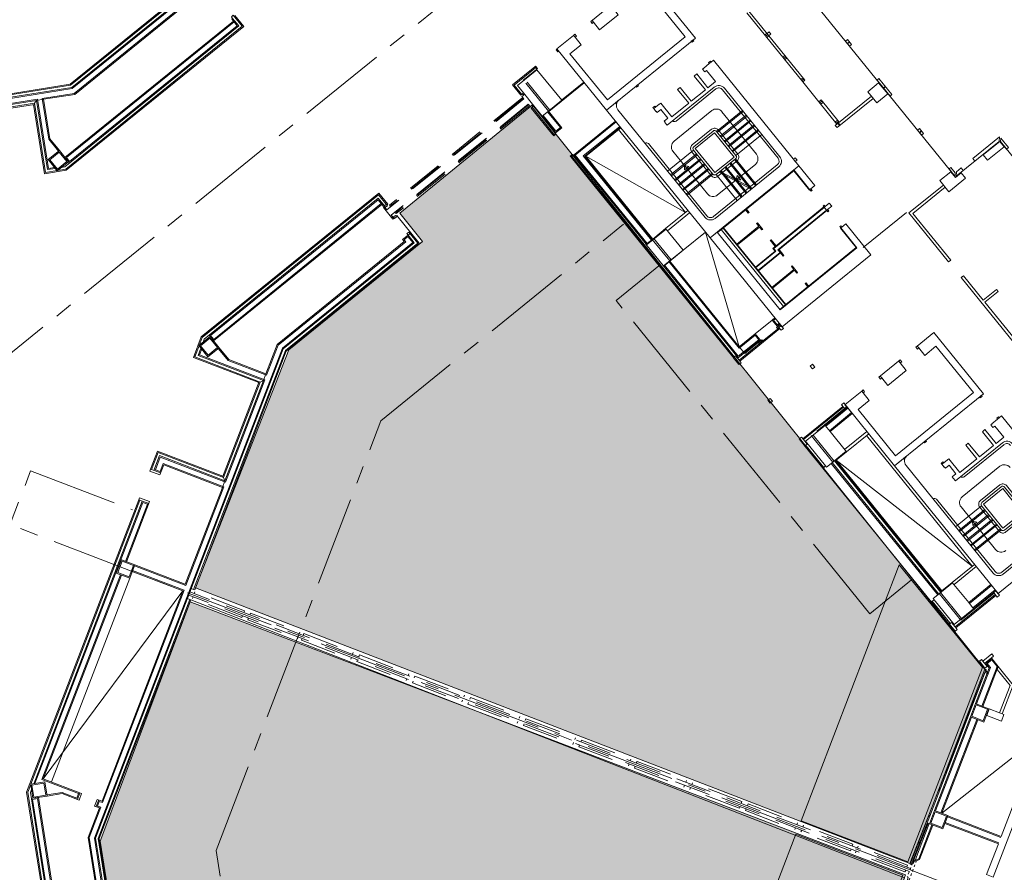
# Model space of a CAD drawing. Units: metres. Extents: x 6011 to 6379, y 343792 to 344273.
# Drawn here: x 6298 to 6339, y 343890 to 343926 of the extents above; entities that cross this region are included whole.
import ezdxf

# ---------------------------------------------------------------- set-up
doc = ezdxf.new("R2010")
doc.units = ezdxf.units.M
doc.header["$LTSCALE"] = 3
for name, pattern in [('D9_DASHDOT', [0.001833, 0.000833333, -0.0005, 0, -0.0005]), ('DASHED', [0.75, 0.5, -0.25]), ('MITTE', [2, 1.25, -0.25, 0.25, -0.25])]:
    doc.linetypes.add(name, pattern=pattern)
for name, color, linetype, lineweight in [('A_00_Raster_Mitte', 254, 'MITTE', 15), ('A_01_Bebauung_Bestand', 7, 'CONTINUOUS', 20), ('A_03_DS_Deckensprung', 7, 'MITTE', 0), ('A_03_Stiege-Rampe_AN', 7, 'CONTINUOUS', 9), ('A_04_Bühne_Praktikabel_AN', 7, 'CONTINUOUS', 9), ('A_05_Poly_Allgemein', 61, 'CONTINUOUS', 0), ('A_06_Symbol Schacht', 252, 'CONTINUOUS', 13)]:
    doc.layers.add(name, color=color, linetype=linetype, lineweight=lineweight)
doc.layers.add('A_05_Farbe_Schraff_F1', color=7, linetype='CONTINUOUS', lineweight=15, true_color=0xf5d1d7)
doc.layers.add('A_05_Farbe_Schraff_F2', color=7, linetype='CONTINUOUS', lineweight=15, true_color=0xf5d1d7)

msp = doc.modelspace()

# ---------------------------------------------------------------- hatches: boundary and pattern name
at = {"layer": 'A_05_Farbe_Schraff_F1'}
h = msp.add_hatch(color=256, dxfattribs=at)
h.dxf.hatch_style = 1
h.paths.add_polyline_path([(6323.631, 343917.242), (6319.576, 343922.321), (6314.011, 343917.775), (6314.965, 343916.58), (6309.358, 343912.045), (6305.445, 343902.057), (6335.413, 343890.497), (6338.586, 343898.596)])
at = {"layer": 'A_05_Farbe_Schraff_F2'}
h = msp.add_hatch(color=256, dxfattribs=at)
h.dxf.hatch_style = 1
h.paths.add_polyline_path([(6332.172, 343881.879), (6335.23, 343890.021), (6305.221, 343901.474), (6301.449, 343891.432), (6302.584, 343884.31), (6301.075, 343884.06), (6302.171, 343876.958), (6308.583, 343878.021)])

# ---------------------------------------------------------------- linework, layer by layer
at = {"layer": 'A_00_Raster_Mitte', "linetype": 'MITTE'}
for p, q in [((6345.67, 343950.748), (6219.069, 343848.213)), ((6193.083, 343944.85), (6378.895, 343873.539))]:
    msp.add_line(p, q, dxfattribs=at)
at = {"layer": 'A_01_Bebauung_Bestand'}
for p, q in [((6328.272, 343930.466), (6337.299, 343919.323)), ((6305.771, 343927.701), (6300.19, 343923.181)), ((6305.749, 343927.49), (6300.253, 343923.039)), ((6305.742, 343927.427), (6300.272, 343922.996)), ((6305.711, 343927.132), (6300.361, 343922.798)), ((6331.01, 343923.353), (6328.662, 343926.252)), ((6307.001, 343925.944), (6307.259, 343925.625)), ((6307.093, 343926.069), (6307.47, 343925.603)), ((6330.916, 343923.278), (6328.569, 343926.176)), ((6307.259, 343925.625), (6299.962, 343919.714)), ((6307.47, 343925.603), (6300.025, 343919.572)), ((6307.064, 343925.795), (6300.035, 343920.102)), ((6307.196, 343925.632), (6300.168, 343919.939)), ((6307.036, 343925.83), (6307.196, 343925.632)), ((6329.324, 343925.244), (6329.417, 343925.319)), ((6329.365, 343925.193), (6329.458, 343925.269)), ((6329.406, 343925.143), (6329.499, 343925.218)), ((6329.42, 343925.315), (6329.502, 343925.382)), ((6329.496, 343925.222), (6329.577, 343925.288)), ((6329.577, 343925.288), (6329.502, 343925.382)), ((6332.789, 343924.891), (6332.871, 343924.958)), ((6332.801, 343924.875), (6332.883, 343924.942)), ((6330.079, 343924.311), (6330.173, 343924.387)), ((6330.12, 343924.261), (6330.213, 343924.336)), ((6330.161, 343924.21), (6330.254, 343924.286)), ((6318.742, 343923.151), (6319.674, 343923.907)), ((6319.769, 343923.79), (6318.953, 343923.129)), ((6319.717, 343923.877), (6319.761, 343923.823)), ((6327.076, 343924.111), (6326.998, 343924.048)), ((6330.835, 343923.379), (6330.928, 343923.454)), ((6330.876, 343923.328), (6330.969, 343923.404)), ((6300.272, 343922.996), (6278.535, 343919.55)), ((6300.253, 343923.039), (6278.54, 343919.596)), ((6300.19, 343923.181), (6289.596, 343921.501)), ((6319.091, 343922.72), (6318.742, 343923.151)), ((6319.208, 343922.814), (6318.953, 343923.129)), ((6321.755, 343923.244), (6320.263, 343922.035)), ((6321.736, 343923.267), (6320.804, 343922.512)), ((6330.916, 343923.278), (6331.01, 343923.353)), ((6331.59, 343922.446), (6330.916, 343923.278)), ((6334.299, 343923.026), (6334.38, 343923.091)), ((6334.312, 343923.01), (6334.393, 343923.076)), ((6298.815, 343922.552), (6294.281, 343921.834)), ((6298.815, 343922.552), (6299.275, 343919.651)), ((6300.361, 343922.798), (6299.022, 343922.585)), ((6299.022, 343922.585), (6299.293, 343920.875)), ((6319.13, 343922.752), (6319.091, 343922.72)), ((6298.777, 343922.501), (6294.333, 343921.796)), ((6298.697, 343922.336), (6294.46, 343921.665)), ((6299.113, 343919.428), (6298.653, 343922.329)), ((6298.777, 343922.501), (6299.237, 343919.599)), ((6319.564, 343922.215), (6319.525, 343922.184)), ((6320.441, 343921.053), (6319.525, 343922.184)), ((6319.991, 343921.847), (6319.642, 343922.278)), ((6320.823, 343922.489), (6320.807, 343922.508)), ((6324.745, 343922.223), (6324.667, 343922.16)), ((6331.59, 343922.446), (6331.683, 343922.522)), ((6332.348, 343921.51), (6331.59, 343922.446)), ((6331.631, 343922.396), (6331.724, 343922.472)), ((6331.672, 343922.345), (6331.765, 343922.421)), ((6332.442, 343921.586), (6331.683, 343922.522)), ((6320.248, 343922.055), (6319.991, 343921.847)), ((6319.991, 343921.847), (6320.558, 343921.148)), ((6320.026, 343921.875), (6320.564, 343921.211)), ((6320.213, 343922.026), (6320.751, 343921.362)), ((6320.751, 343921.362), (6320.564, 343921.211)), ((6323.09, 343921.597), (6321.376, 343920.209)), ((6323.241, 343921.41), (6321.714, 343920.173)), ((6323.269, 343921.375), (6321.777, 343920.167)), ((6332.282, 343921.592), (6332.375, 343921.668)), ((6332.323, 343921.542), (6332.416, 343921.617)), ((6332.383, 343921.538), (6332.459, 343921.445)), ((6332.407, 343921.557), (6332.482, 343921.464)), ((6320.544, 343921.117), (6320.489, 343921.073)), ((6327.219, 343921.138), (6326.411, 343920.484)), ((6327.219, 343921.138), (6328.037, 343920.128)), ((6335.81, 343921.161), (6335.89, 343921.226)), ((6335.822, 343921.146), (6335.902, 343921.21)), ((6299.704, 343920.368), (6299.293, 343920.875)), ((6326.411, 343920.484), (6327.229, 343919.474)), ((6337.349, 343919.319), (6339.157, 343920.784)), ((6339.207, 343920.78), (6366.215, 343887.439)), ((6300.035, 343920.102), (6300.168, 343919.939)), ((6327.985, 343911.74), (6321.197, 343920.121)), ((6321.28, 343920.208), (6321.226, 343920.164)), ((6324.35, 343916.466), (6321.313, 343920.215)), ((6324.385, 343916.494), (6321.376, 343920.209)), ((6324.572, 343916.645), (6321.714, 343920.173)), ((6324.607, 343916.674), (6321.777, 343920.167)), ((6328.037, 343920.128), (6327.229, 343919.474)), ((6299.57, 343919.652), (6299.237, 343919.599)), ((6299.537, 343919.692), (6299.275, 343919.651)), ((6299.824, 343919.692), (6299.962, 343919.714)), ((6300.117, 343919.93), (6300.161, 343919.875)), ((6300.025, 343919.572), (6299.113, 343919.428)), ((6313.135, 343918.61), (6305.69, 343912.579)), ((6313.513, 343918.144), (6313.135, 343918.61)), ((6313.113, 343918.399), (6305.816, 343912.488)), ((6313.107, 343918.336), (6306.078, 343912.642)), ((6313.239, 343918.172), (6306.21, 343912.479)), ((6313.267, 343918.137), (6313.107, 343918.336)), ((6313.371, 343918.08), (6313.113, 343918.399)), ((6313.453, 343918.146), (6313.371, 343918.08)), ((6313.478, 343918.115), (6313.513, 343918.144)), ((6313.856, 343917.649), (6313.891, 343917.677)), ((6314.835, 343916.512), (6313.891, 343917.677)), ((6326.174, 343917.789), (6325.242, 343917.034)), ((6314.359, 343916.789), (6314.196, 343916.657)), ((6314.561, 343916.541), (6314.359, 343916.789)), ((6314.447, 343916.919), (6314.366, 343916.853)), ((6314.624, 343916.534), (6314.366, 343916.853)), ((6325.182, 343917.108), (6324.366, 343916.447)), ((6314.265, 343916.572), (6308.915, 343912.238)), ((6314.561, 343916.541), (6309.091, 343912.11)), ((6314.624, 343916.534), (6309.128, 343912.082)), ((6314.835, 343916.512), (6309.254, 343911.991)), ((6314.265, 343916.572), (6314.196, 343916.657)), ((6324.341, 343916.478), (6328.206, 343911.706)), ((6324.626, 343916.689), (6324.35, 343916.466)), ((6325.899, 343916.222), (6325.083, 343915.561)), ((6325.346, 343915.761), (6325.09, 343915.553)), ((6325.118, 343915.589), (6328.213, 343911.769)), ((6328.248, 343912.107), (6325.305, 343915.74)), ((6329.634, 343913.288), (6328.927, 343912.715)), ((6329.775, 343913.344), (6329.697, 343913.281)), ((6329.697, 343913.281), (6329.848, 343913.094)), ((6329.954, 343913.122), (6329.842, 343913.031)), ((6329.926, 343913.157), (6329.848, 343913.094)), ((6329.863, 343913.004), (6329.968, 343913.089)), ((6329.914, 343912.981), (6330, 343913.051)), ((6330.041, 343913), (6329.968, 343913.089)), ((6306.059, 343912.594), (6306.015, 343912.649)), ((6306.21, 343912.479), (6306.078, 343912.642)), ((6328.92, 343912.651), (6328.248, 343912.107)), ((6329.955, 343912.931), (6328.277, 343911.571)), ((6328.92, 343912.651), (6329.071, 343912.465)), ((6329.927, 343912.966), (6329.095, 343912.292)), ((6330.048, 343913.006), (6330.041, 343913)), ((6305.69, 343912.579), (6305.359, 343911.716)), ((6305.766, 343912.357), (6305.816, 343912.488)), ((6308.915, 343912.238), (6308.429, 343910.972)), ((6329.134, 343912.458), (6328.206, 343911.706)), ((6329.071, 343912.465), (6328.213, 343911.769)), ((6329.051, 343912.347), (6328.484, 343911.887)), ((6329.156, 343912.432), (6329.051, 343912.347)), ((6329.051, 343912.347), (6329.083, 343912.308)), ((6309.091, 343912.11), (6301.207, 343891.562)), ((6309.128, 343912.082), (6301.253, 343891.557)), ((6309.254, 343911.991), (6305.412, 343901.976)), ((6305.674, 343912.117), (6305.553, 343911.803)), ((6308.296, 343910.75), (6305.553, 343911.803)), ((6305.706, 343912.077), (6305.611, 343911.828)), ((6308.354, 343910.776), (6305.611, 343911.828)), ((6306.402, 343912.1), (6306.813, 343911.592)), ((6328.097, 343911.793), (6328.043, 343911.749)), ((6328.097, 343911.793), (6328.248, 343911.606)), ((6328.255, 343912.17), (6328.484, 343911.887)), ((6305.359, 343911.716), (6308.102, 343910.664)), ((6308.429, 343910.972), (6306.813, 343911.592)), ((6328.024, 343911.772), (6327.985, 343911.74)), ((6308.118, 343910.706), (6306.582, 343906.701)), ((6308.296, 343910.75), (6306.684, 343906.549)), ((6308.354, 343910.776), (6306.71, 343906.491)), ((6332.692, 343909.743), (6332.684, 343909.736)), ((6332.684, 343909.736), (6332.757, 343909.647)), ((6332.599, 343909.667), (6330.92, 343908.308)), ((6331.854, 343908.871), (6332.786, 343909.626)), ((6331.882, 343908.836), (6332.815, 343909.591)), ((6332.033, 343908.649), (6332.966, 343909.405)), ((6332.627, 343909.632), (6332.671, 343909.578)), ((6332.671, 343909.578), (6332.757, 343909.647)), ((6339.161, 343909.192), (6339.083, 343909.129)), ((6331.854, 343908.871), (6331.038, 343908.21)), ((6331.854, 343908.871), (6332.062, 343908.614)), ((6332.675, 343907.857), (6333.608, 343908.612)), ((6332.751, 343907.764), (6333.683, 343908.519)), ((6330.949, 343908.273), (6331.1, 343908.086)), ((6331.1, 343908.086), (6331.006, 343908.011)), ((6331.038, 343908.21), (6331.878, 343907.173)), ((6303.855, 343907.795), (6303.565, 343907.039)), ((6303.855, 343907.795), (6306.598, 343906.743)), ((6331.025, 343907.987), (6331.762, 343907.078)), ((6332.735, 343907.783), (6332.114, 343907.279)), ((6303.941, 343907.601), (6303.705, 343906.985)), ((6303.967, 343907.543), (6303.763, 343907.011)), ((6303.941, 343907.601), (6306.684, 343906.549)), ((6303.959, 343906.936), (6304.088, 343907.272)), ((6303.967, 343907.543), (6306.71, 343906.491)), ((6304.088, 343907.272), (6306.635, 343906.295)), ((6332.148, 343907.308), (6336.618, 343901.791)), ((6332.242, 343907.383), (6336.711, 343901.866)), ((6332.277, 343907.412), (6336.746, 343901.895)), ((6336.83, 343907.304), (6336.752, 343907.241)), ((6303.607, 343907.023), (6303.985, 343906.878)), ((6303.763, 343907.011), (6303.959, 343906.936)), ((6331.762, 343907.078), (6331.801, 343907.11)), ((6336.313, 343901.46), (6331.762, 343907.078)), ((6306.635, 343906.295), (6305.044, 343902.149)), ((6339.304, 343906.219), (6338.496, 343905.565)), ((6339.304, 343906.219), (6340.122, 343905.209)), ((6303.07, 343905.75), (6298.365, 343893.488)), ((6303.21, 343905.697), (6298.662, 343893.842)), ((6303.236, 343905.638), (6298.713, 343893.851)), ((6303.112, 343905.734), (6303.49, 343905.589)), ((6303.236, 343905.638), (6303.432, 343905.563)), ((6302.513, 343903.168), (6303.432, 343905.563)), ((6338.496, 343905.565), (6339.314, 343904.554)), ((6340.122, 343905.209), (6339.314, 343904.554)), ((6302.81, 343902.782), (6304.969, 343901.953)), ((6302.885, 343902.978), (6305.044, 343902.149)), ((6338.121, 343903.041), (6337.189, 343902.285)), ((6338.196, 343902.948), (6337.264, 343902.192)), ((6302.298, 343902.608), (6299.005, 343894.023)), ((6302.686, 343902.46), (6299.408, 343893.917)), ((6304.969, 343901.953), (6301.552, 343893.046)), ((6305.37, 343901.992), (6305.412, 343901.976)), ((6337.204, 343902.266), (6336.583, 343901.762)), ((6338.839, 343902.155), (6337.906, 343901.4)), ((6338.99, 343901.968), (6338.057, 343901.213)), ((6339.018, 343901.933), (6338.085, 343901.178)), ((6339.111, 343901.803), (6339.01, 343901.927)), ((6305.25, 343901.556), (6301.408, 343891.541)), ((6305.208, 343901.572), (6305.25, 343901.556)), ((6336.352, 343901.492), (6336.313, 343901.46)), ((6336.429, 343901.555), (6337.27, 343900.517)), ((6339.019, 343901.741), (6337.341, 343900.382)), ((6338.947, 343901.831), (6337.548, 343900.698)), ((6338.988, 343901.78), (6338.925, 343901.858)), ((6339.111, 343901.803), (6339.119, 343901.809)), ((6337.049, 343900.551), (6336.313, 343901.46)), ((6338.085, 343901.178), (6337.27, 343900.517)), ((6337.878, 343901.435), (6338.085, 343901.178)), ((6337.088, 343900.582), (6337.049, 343900.551)), ((6337.161, 343900.603), (6337.107, 343900.559)), ((6337.161, 343900.603), (6337.309, 343900.421)), ((6338.829, 343899.116), (6338.549, 343898.89)), ((6338.848, 343899.093), (6338.591, 343898.885)), ((6338.841, 343899.03), (6338.655, 343898.879)), ((6338.841, 343899.03), (6339.065, 343898.753)), ((6338.56, 343898.651), (6335.419, 343890.463)), ((6338.74, 343898.702), (6338.165, 343897.202)), ((6338.792, 343898.71), (6338.207, 343897.185)), ((6339.065, 343898.753), (6338.431, 343897.1)), ((6338.474, 343898.983), (6338.653, 343898.762)), ((6338.653, 343898.762), (6338.56, 343898.686)), ((6338.591, 343898.885), (6338.74, 343898.702)), ((6338.655, 343898.879), (6338.792, 343898.71)), ((6338.385, 343898.054), (6338.338, 343898.072)), ((6338.403, 343898.101), (6338.356, 343898.119)), ((6337.955, 343896.934), (6337.908, 343896.952)), ((6337.973, 343896.981), (6337.926, 343896.999)), ((6337.95, 343896.641), (6336.445, 343892.72)), ((6337.992, 343896.625), (6336.487, 343892.704)), ((6338.216, 343896.539), (6336.711, 343892.618)), ((6339.173, 343896.815), (6339.285, 343896.772)), ((6337.525, 343895.814), (6337.479, 343895.832)), ((6337.543, 343895.86), (6337.496, 343895.878)), ((6337.095, 343894.693), (6337.049, 343894.711)), ((6337.113, 343894.74), (6337.067, 343894.758)), ((6300.543, 343893.433), (6299.005, 343894.023)), ((6336.683, 343893.62), (6336.637, 343893.637)), ((6299.866, 343884.025), (6298.365, 343893.488)), ((6298.57, 343893.603), (6298.52, 343893.472)), ((6299.991, 343884.196), (6298.52, 343893.472)), ((6298.629, 343893.23), (6298.56, 343893.219)), ((6298.819, 343893.214), (6298.612, 343893.181)), ((6300.235, 343884.281), (6298.819, 343893.214)), ((6299.215, 343893.368), (6299.86, 343893.47)), ((6300.468, 343893.237), (6299.86, 343893.47)), ((6300.468, 343893.237), (6300.543, 343893.433)), ((6300.494, 343893.179), (6300.601, 343893.459)), ((6336.665, 343893.573), (6336.619, 343893.591)), ((6300.028, 343884.248), (6298.612, 343893.181)), ((6301.476, 343892.85), (6300.991, 343891.585)), ((6301.386, 343893.158), (6301.278, 343892.878)), ((6301.412, 343893.1), (6301.336, 343892.904)), ((6301.476, 343892.85), (6301.336, 343892.904)), ((6301.552, 343893.046), (6301.412, 343893.1)), ((6336.236, 343892.453), (6336.189, 343892.47)), ((6336.254, 343892.499), (6336.207, 343892.517)), ((6336.982, 343892.445), (6339.223, 343891.585)), ((6336.174, 343892.181), (6335.583, 343890.641)), ((6336.216, 343892.166), (6335.641, 343890.667)), ((6336.329, 343892.122), (6335.781, 343890.693)), ((6336.23, 343892.16), (6336.174, 343892.181)), ((6336.896, 343892.22), (6339.137, 343891.361)), ((6302.069, 343884.784), (6300.991, 343891.585)), ((6302.309, 343884.61), (6301.207, 343891.562)), ((6302.361, 343884.572), (6301.253, 343891.557)), ((6302.533, 343884.448), (6301.408, 343891.541)), ((6335.806, 343891.332), (6335.759, 343891.35)), ((6335.824, 343891.379), (6335.777, 343891.397)), ((6335.465, 343890.445), (6335.419, 343890.463)), ((6335.506, 343890.55), (6335.465, 343890.445)), ((6335.685, 343890.65), (6335.641, 343890.667)), ((6335.685, 343890.65), (6335.781, 343890.693))]:
    msp.add_line(p, q, dxfattribs=at)
at = {"layer": 'A_01_Bebauung_Bestand', "ltscale": 10}
for p, q in [((6322.083, 343925.858), (6322.146, 343925.78)), ((6321.306, 343925.228), (6321.369, 343925.151)), ((6299.336, 343920.012), (6299.733, 343920.333)), ((6299.733, 343920.333), (6300.054, 343919.936)), ((6299.336, 343920.012), (6299.657, 343919.615)), ((6299.657, 343919.615), (6300.054, 343919.936)), ((6330.547, 343919.588), (6331.22, 343918.757)), ((6331.259, 343918.788), (6331.22, 343918.757)), ((6331.822, 343918.014), (6329.698, 343916.294)), ((6331.806, 343918.033), (6331.818, 343918.019)), ((6331.857, 343918.05), (6331.818, 343918.019)), ((6331.92, 343917.893), (6331.818, 343918.019)), ((6331.916, 343917.897), (6329.87, 343916.24)), ((6331.959, 343917.924), (6331.92, 343917.893)), ((6331.92, 343917.893), (6331.932, 343917.878)), ((6327.591, 343917.163), (6327.337, 343916.957)), ((6332.557, 343917.186), (6332.518, 343917.155)), ((6327.322, 343916.975), (6329.966, 343913.712)), ((6327.496, 343917.085), (6330.109, 343913.859)), ((6327.574, 343917.148), (6330.187, 343913.922)), ((6332.518, 343917.155), (6333.191, 343916.324)), ((6329.794, 343916.176), (6328.929, 343915.475)), ((6329.966, 343916.122), (6329.023, 343915.359)), ((6329.698, 343916.294), (6329.794, 343916.176)), ((6329.87, 343916.24), (6329.981, 343916.103)), ((6329.922, 343916.25), (6329.886, 343916.221)), ((6329.89, 343916.224), (6329.986, 343916.106)), ((6333.191, 343916.324), (6329.966, 343913.712)), ((6330.205, 343913.936), (6329.951, 343913.73)), ((6305.656, 343912.21), (6306.052, 343912.531)), ((6305.977, 343911.814), (6305.656, 343912.21)), ((6306.373, 343912.135), (6306.052, 343912.531)), ((6305.977, 343911.814), (6306.373, 343912.135)), ((6335.722, 343912.198), (6335.785, 343912.12)), ((6334.945, 343911.568), (6335.008, 343911.49)), ((6334.168, 343910.939), (6334.231, 343910.861)), ((6333.391, 343910.309), (6333.454, 343910.232)), ((6302.184, 343902.7), (6302.367, 343903.177)), ((6302.843, 343902.994), (6302.367, 343903.177)), ((6302.66, 343902.518), (6302.843, 343902.994)), ((6302.66, 343902.518), (6302.184, 343902.7)), ((6338.008, 343896.667), (6338.191, 343897.143)), ((6338.667, 343896.961), (6338.191, 343897.143)), ((6338.484, 343896.485), (6338.667, 343896.961)), ((6338.484, 343896.485), (6338.008, 343896.667)), ((6299.09, 343893.865), (6298.587, 343893.785)), ((6298.587, 343893.785), (6298.667, 343893.281)), ((6299.09, 343893.865), (6299.17, 343893.361)), ((6299.17, 343893.361), (6298.667, 343893.281)), ((6336.289, 343892.186), (6336.471, 343892.662)), ((6336.947, 343892.479), (6336.471, 343892.662)), ((6336.765, 343892.003), (6336.947, 343892.479)), ((6336.765, 343892.003), (6336.289, 343892.186))]:
    msp.add_line(p, q, dxfattribs=at)
at = {"layer": 'A_01_Bebauung_Bestand', "linetype": 'DASHED'}
for p, q in [((6319.196, 343923.352), (6319.744, 343923.796)), ((6320.302, 343922.099), (6319.263, 343923.381)), ((6320.248, 343922.055), (6319.196, 343923.352)), ((6319.217, 343922.565), (6313.475, 343917.913)), ((6319.128, 343922.595), (6313.584, 343918.104)), ((6319.159, 343922.556), (6313.615, 343918.065)), ((6319.159, 343922.556), (6319.128, 343922.595)), ((6319.138, 343922.662), (6319.216, 343922.725)), ((6319.217, 343922.565), (6319.138, 343922.662)), ((6319.216, 343922.725), (6319.169, 343922.783)), ((6319.399, 343922.339), (6313.657, 343917.688)), ((6319.379, 343922.285), (6313.835, 343917.793)), ((6319.411, 343922.246), (6313.867, 343917.755)), ((6319.379, 343922.285), (6319.411, 343922.246)), ((6319.399, 343922.339), (6319.478, 343922.242)), ((6319.478, 343922.242), (6319.556, 343922.305)), ((6319.556, 343922.305), (6319.603, 343922.247)), ((6313.584, 343918.104), (6313.615, 343918.065)), ((6313.835, 343917.793), (6313.867, 343917.755)), ((6324.607, 343916.674), (6325.34, 343915.768)), ((6324.661, 343916.718), (6325.394, 343915.813)), ((6332.671, 343909.578), (6331.272, 343908.445)), ((6332.176, 343907.33), (6331.272, 343908.445)), ((6332.23, 343907.374), (6331.349, 343908.462)), ((6337.548, 343900.698), (6336.645, 343901.813)), ((6337.58, 343900.769), (6336.699, 343901.857))]:
    msp.add_line(p, q, dxfattribs=at)
at = {"layer": 'A_01_Bebauung_Bestand', "linetype": 'DASHED', "lineweight": 18}
for p, q in [((6335.438, 343890.29), (6305.216, 343901.885)), ((6335.388, 343890.159), (6305.166, 343901.754))]:
    msp.add_line(p, q, dxfattribs=at)
at = {"layer": 'A_01_Bebauung_Bestand', "lineweight": 5}
for points in [[(6289.603, 343921.456), (6300.209, 343923.138), (6305.764, 343927.638)], [(6305.704, 343927.068), (6300.38, 343922.755), (6299.074, 343922.548), (6298.777, 343922.501), (6298.69, 343922.381), (6294.453, 343921.709)], [(6302.481, 343884.485), (6301.362, 343891.546), (6305.208, 343901.572), (6305.11, 343901.61), (6305.272, 343902.03), (6305.37, 343901.992), (6309.216, 343912.019), (6314.772, 343916.518), (6314.397, 343916.981), (6314.315, 343916.915), (6314.366, 343916.853), (6314.133, 343916.664), (6314.202, 343916.578), (6308.877, 343912.265), (6308.403, 343911.03), (6308.296, 343910.75), (6308.16, 343910.69), (6306.624, 343906.684), (6306.684, 343906.549), (6306.577, 343906.269), (6305.018, 343902.207), (6302.901, 343903.02), (6302.793, 343902.74), (6304.911, 343901.927), (6301.526, 343893.104), (6301.316, 343893.185), (6301.208, 343892.905), (6301.418, 343892.824), (6300.945, 343891.59), (6302.018, 343884.822)]]:
    msp.add_lwpolyline(points, dxfattribs=at)
at = {"layer": 'A_01_Bebauung_Bestand', "lineweight": 5, "ltscale": 10}
for points in [[(6321.306, 343925.228), (6321.364, 343925.276), (6321.427, 343925.198), (6321.369, 343925.151), (6321.621, 343924.84), (6321.154, 343924.462), (6322.728, 343922.52), (6325.992, 343925.163), (6324.418, 343927.106), (6323.952, 343926.728), (6323.7, 343927.039), (6323.642, 343926.992), (6323.579, 343927.07), (6323.637, 343927.117), (6324.336, 343927.683), (6326.414, 343925.119), (6322.684, 343922.098), (6320.607, 343924.662)], [(6322.918, 343926.535), (6322.981, 343926.457), (6322.923, 343926.41), (6323.175, 343926.099), (6322.398, 343925.469), (6322.146, 343925.78), (6322.088, 343925.733), (6322.025, 343925.811)], [(6330.547, 343919.588), (6330.562, 343919.569), (6330.543, 343919.554), (6331.201, 343918.742), (6331.22, 343918.757), (6331.267, 343918.699), (6331.306, 343918.73), (6331.259, 343918.788), (6331.43, 343918.927), (6330.757, 343919.758)], [(6333.157, 343916.328), (6332.499, 343917.14), (6332.518, 343917.155), (6332.471, 343917.213), (6332.509, 343917.244), (6332.557, 343917.186), (6332.728, 343917.325), (6333.778, 343916.028), (6330.048, 343913.006), (6327.027, 343916.736), (6327.576, 343917.181), (6330.547, 343919.588), (6330.562, 343919.569), (6327.591, 343917.163), (6330.205, 343913.936)], [(6329.057, 343915.354), (6329.986, 343916.106), (6330.098, 343915.969), (6330.129, 343915.994), (6329.922, 343916.25), (6331.932, 343917.878), (6331.967, 343917.835), (6332.006, 343917.866), (6331.959, 343917.924), (6332.13, 343918.063), (6332.028, 343918.189), (6331.857, 343918.05), (6331.809, 343918.108), (6331.771, 343918.077), (6331.806, 343918.033), (6329.796, 343916.405), (6329.589, 343916.661), (6329.557, 343916.636), (6329.765, 343916.38), (6329.662, 343916.297), (6329.758, 343916.179), (6328.931, 343915.509)], [(6328.552, 343917.941), (6328.663, 343917.803), (6328.632, 343917.778), (6328.521, 343917.915)], [(6329.082, 343917.222), (6328.983, 343917.344), (6329.014, 343917.369), (6329.237, 343917.094), (6329.206, 343917.069), (6329.107, 343917.191), (6328.178, 343916.438), (6328.153, 343916.469)], [(6330.548, 343915.413), (6330.449, 343915.535), (6330.48, 343915.56), (6330.703, 343915.285), (6330.672, 343915.26), (6330.573, 343915.382), (6329.643, 343914.629), (6329.618, 343914.66)], [(6331.054, 343914.852), (6331.165, 343914.714), (6331.134, 343914.689), (6331.023, 343914.827)], [(6333.391, 343910.309), (6333.45, 343910.356), (6333.513, 343910.279), (6333.454, 343910.232), (6333.706, 343909.921), (6333.24, 343909.543), (6334.813, 343907.6), (6338.077, 343910.244), (6336.503, 343912.187), (6336.037, 343911.809), (6335.785, 343912.12), (6335.727, 343912.073), (6335.664, 343912.15), (6335.722, 343912.198), (6336.422, 343912.764), (6338.499, 343910.2), (6334.769, 343907.179), (6332.692, 343909.743)], [(6335.004, 343911.615), (6335.067, 343911.538), (6335.008, 343911.49), (6335.26, 343911.18), (6334.483, 343910.55), (6334.231, 343910.861), (6334.173, 343910.814), (6334.11, 343910.892)]]:
    msp.add_lwpolyline(points, close=True, dxfattribs=at)
at = {"layer": 'A_01_Bebauung_Bestand', "lineweight": 5}
for points in [[(6299.66, 343919.56), (6300.006, 343919.615), (6307.407, 343925.61), (6307.032, 343926.072), (6306.951, 343926.006), (6307.001, 343925.944), (6306.966, 343925.916), (6307.036, 343925.83), (6299.972, 343920.108), (6300.117, 343919.93)], [(6326.32, 343925.044), (6326.352, 343925.005), (6326.274, 343924.942), (6326.243, 343924.981)], [(6332.792, 343925.055), (6332.71, 343924.988), (6332.88, 343924.778), (6332.962, 343924.845)], [(6320.67, 343924.559), (6320.595, 343924.653), (6320.568, 343924.631), (6320.643, 343924.537)], [(6319.769, 343923.79), (6319.75, 343923.813), (6319.789, 343923.845), (6319.713, 343923.938), (6319.686, 343923.916), (6319.717, 343923.877), (6319.706, 343923.868), (6318.812, 343923.144), (6319.13, 343922.752), (6319.208, 343922.814), (6319.642, 343922.278), (6319.564, 343922.215), (6320.48, 343921.085), (6320.489, 343921.073), (6320.451, 343921.042), (6320.473, 343921.014), (6320.566, 343921.09), (6320.534, 343921.129), (6320.814, 343921.355), (6320.248, 343922.055), (6320.807, 343922.508)], [(6334.113, 343923.422), (6334.032, 343923.356), (6334.579, 343922.68), (6334.66, 343922.745)], [(6323.989, 343923.155), (6324.021, 343923.116), (6323.943, 343923.053), (6323.911, 343923.092)], [(6298.69, 343922.381), (6298.777, 343922.501), (6299.074, 343922.548), (6299.336, 343920.894), (6299.739, 343920.396), (6299.273, 343920.018), (6299.646, 343919.558), (6299.15, 343919.479)], [(6333.794, 343922.681), (6332.278, 343921.453), (6332.354, 343921.36), (6333.869, 343922.588)], [(6321.235, 343920.152), (6321.226, 343920.164), (6321.187, 343920.133), (6321.165, 343920.16), (6321.258, 343920.235), (6321.29, 343920.196), (6323.061, 343921.632), (6323.285, 343921.356), (6321.812, 343920.163), (6324.626, 343916.689), (6325.166, 343917.127), (6325.906, 343916.214), (6325.346, 343915.761), (6328.255, 343912.17), (6328.927, 343912.715), (6329.134, 343912.458), (6329.156, 343912.432), (6329.199, 343912.466), (6329.23, 343912.427), (6329.083, 343912.308), (6329.095, 343912.292), (6328.248, 343911.606), (6328.333, 343911.501), (6328.24, 343911.426), (6328.004, 343911.717), (6328.043, 343911.749)], [(6335.811, 343921.323), (6335.731, 343921.258), (6335.901, 343921.048), (6335.981, 343921.113)], [(6339.157, 343920.784), (6339.176, 343920.973), (6338.055, 343920.066), (6338.14, 343919.96)], [(6339.542, 343920.523), (6339.225, 343920.913), (6339.207, 343920.78), (6339.466, 343920.461)], [(6339.365, 343920.553), (6339.182, 343920.779), (6338.491, 343920.219), (6338.673, 343919.993)], [(6330.676, 343920.001), (6330.6, 343920.094), (6330.53, 343920.037), (6330.606, 343919.944)], [(6337.314, 343919.466), (6337.132, 343919.691), (6337.053, 343919.626), (6337.299, 343919.323)], [(6337.651, 343919.564), (6337.565, 343919.67), (6337.363, 343919.506), (6337.349, 343919.319)], [(6337.741, 343919.238), (6337.558, 343919.463), (6337.318, 343919.268), (6337.122, 343919.509), (6336.664, 343919.138), (6337.042, 343918.671)], [(6337.122, 343915.808), (6335.539, 343917.763), (6336.891, 343918.858), (6336.815, 343918.951), (6335.37, 343917.78), (6337.028, 343915.733)], [(6305.602, 343912.225), (6305.728, 343912.551), (6313.129, 343918.547), (6313.503, 343918.084), (6313.422, 343918.018), (6313.371, 343918.08), (6313.336, 343918.052), (6313.267, 343918.137), (6306.204, 343912.416), (6306.059, 343912.594)], [(6313.881, 343917.618), (6313.831, 343917.68), (6313.749, 343917.614), (6313.799, 343917.552)], [(6340.143, 343912.079), (6338.56, 343914.033), (6339.115, 343914.483), (6339.04, 343914.576), (6338.484, 343914.126), (6337.657, 343915.148), (6337.563, 343915.072), (6340.05, 343912.003)], [(6329.747, 343913.379), (6329.634, 343913.288), (6329.842, 343913.031), (6329.863, 343913.004), (6329.82, 343912.97), (6329.852, 343912.931), (6329.914, 343912.981), (6330.012, 343912.861), (6330.105, 343912.936), (6330.048, 343913.006)], [(6308.16, 343910.69), (6308.296, 343910.75), (6308.403, 343911.03), (6306.84, 343911.63), (6306.437, 343912.128), (6305.97, 343911.751), (6305.597, 343912.211), (6305.417, 343911.742)], [(6331.417, 343911.316), (6331.323, 343911.433), (6331.23, 343911.357), (6331.324, 343911.241)], [(6329.646, 343909.881), (6329.551, 343909.998), (6329.458, 343909.922), (6329.552, 343909.806)], [(6332.312, 343907.408), (6332.751, 343907.764), (6332.062, 343908.614), (6332.994, 343909.37), (6332.635, 343909.813), (6332.542, 343909.737), (6332.627, 343909.632), (6330.949, 343908.273), (6330.864, 343908.378), (6330.77, 343908.302), (6331.025, 343907.987), (6331.064, 343908.019), (6331.801, 343907.11), (6331.878, 343907.173), (6331.919, 343907.122), (6332.114, 343907.279), (6336.583, 343901.762), (6336.388, 343901.605), (6336.429, 343901.555), (6336.352, 343901.492), (6337.088, 343900.582), (6337.107, 343900.559), (6337.068, 343900.528), (6337.304, 343900.236), (6337.397, 343900.312), (6337.309, 343900.421), (6338.988, 343901.78), (6339.076, 343901.671), (6339.169, 343901.747), (6338.81, 343902.19), (6337.878, 343901.435), (6337.189, 343902.285), (6336.749, 343901.93)], [(6338.406, 343910.124), (6338.437, 343910.085), (6338.359, 343910.023), (6338.328, 343910.061)], [(6336.075, 343908.236), (6336.106, 343908.197), (6336.028, 343908.134), (6335.997, 343908.173)], [(6306.624, 343906.684), (6303.881, 343907.737), (6303.607, 343907.023), (6303.565, 343907.039), (6303.532, 343906.955), (6303.952, 343906.794), (6304.114, 343907.214), (6306.577, 343906.269), (6306.684, 343906.549)], [(6298.542, 343893.823), (6299.128, 343893.916), (6299.222, 343893.324), (6299.855, 343893.424), (6300.564, 343893.152), (6300.671, 343893.432), (6299.063, 343894.049), (6302.34, 343902.592), (6302.126, 343902.675), (6302.341, 343903.235), (6302.555, 343903.152), (6303.523, 343905.673), (6303.102, 343905.834), (6303.07, 343905.75), (6303.112, 343905.734)], [(6339.117, 343898.761), (6338.848, 343899.093), (6338.829, 343899.116), (6338.922, 343899.192), (6338.847, 343899.285), (6338.474, 343898.983), (6338.417, 343899.053), (6338.324, 343898.978), (6338.56, 343898.686), (6338.56, 343898.651), (6338.607, 343898.633), (6335.506, 343890.55), (6335.543, 343890.536), (6335.583, 343890.641), (6335.686, 343890.602), (6335.815, 343890.659), (6336.371, 343892.106), (6336.23, 343892.16), (6336.445, 343892.72), (6336.754, 343892.602), (6338.258, 343896.523), (6337.95, 343896.641), (6338.165, 343897.202), (6338.473, 343897.083)], [(6338.632, 343896.701), (6339.248, 343896.465), (6339.355, 343896.745), (6339.285, 343896.772), (6339.749, 343897.981), (6339.117, 343898.761), (6339.067, 343898.632), (6339.612, 343897.959), (6339.173, 343896.815), (6338.739, 343896.981)], [(6341.246, 343896.019), (6339.915, 343896.53), (6339.808, 343896.25), (6340.858, 343895.847), (6339.239, 343891.627), (6336.998, 343892.487), (6336.88, 343892.178), (6339.121, 343891.319), (6338.628, 343890.035), (6338.908, 343889.927)], [(6299.903, 343884.076), (6300.491, 343884.169), (6300.474, 343884.273), (6300.395, 343884.261), (6300.388, 343884.305), (6300.28, 343884.288), (6298.856, 343893.266), (6298.629, 343893.23), (6298.537, 343893.81), (6298.412, 343893.483)]]:
    msp.add_lwpolyline(points, close=True, dxfattribs=at)
for points in [[(6323.212, 343922.526, 0.147477), (6323.115, 343922.383), (6323.088, 343922.361, 0.005936), (6323.105, 343922.341, 0.213784), (6323.168, 343922.104), (6326.819, 343917.597, 0.414214), (6327.241, 343917.553), (6329.914, 343919.718, 0.414214), (6329.958, 343920.14), (6327.629, 343923.015, 0.414214), (6327.207, 343923.059), (6325.233, 343921.46), (6325.139, 343921.577), (6325.147, 343921.583), (6325.103, 343921.638), (6325.258, 343921.764), (6324.968, 343922.121), (6324.813, 343921.995), (6324.769, 343922.05), (6324.761, 343922.043), (6324.667, 343922.16), (6324.635, 343922.199), (6324.713, 343922.262), (6324.745, 343922.223), (6324.9, 343922.349), (6324.906, 343922.341), (6324.961, 343922.385), (6325.426, 343921.81), (6326.134, 343922.383), (6325.668, 343922.958), (6325.777, 343923.046), (6326.242, 343922.471), (6326.833, 343922.949), (6326.367, 343923.524), (6326.476, 343923.612), (6326.942, 343923.037), (6327.26, 343923.295), (6326.883, 343923.762), (6326.805, 343923.699), (6326.717, 343923.808), (6326.771, 343923.852), (6326.765, 343923.859), (6326.998, 343924.048), (6326.966, 343924.087), (6327.044, 343924.15), (6327.076, 343924.111), (6327.169, 343924.187), (6330.757, 343919.758), (6327.027, 343916.736), (6322.684, 343922.098)], [(6327.292, 343919.396), (6328.1, 343920.051, 0.414214), (6328.115, 343920.191), (6327.296, 343921.201, 0.414214), (6327.156, 343921.216), (6326.348, 343920.561, 0.414214), (6326.333, 343920.421), (6327.151, 343919.411, 0.414214)], [(6339.377, 343904.477), (6340.185, 343905.131, 0.414214), (6340.2, 343905.272), (6339.382, 343906.282, 0.414214), (6339.241, 343906.297), (6338.433, 343905.642, 0.414214), (6338.418, 343905.502), (6339.237, 343904.491, 0.414214)]]:
    msp.add_lwpolyline(points, format="xyb", close=True, dxfattribs=at)
at = {"layer": 'A_01_Bebauung_Bestand', "lineweight": 5, "ltscale": 10}
for points in [[(6333.643, 343922.867), (6334.02, 343922.401), (6334.479, 343922.773), (6334.101, 343923.239), (6333.643, 343922.867)], [(6299.273, 343920.018), (6299.651, 343919.552), (6300.117, 343919.93), (6299.739, 343920.396), (6299.273, 343920.018)], [(6305.97, 343911.751), (6305.593, 343912.217), (6306.059, 343912.594), (6306.437, 343912.128), (6305.97, 343911.751)], [(6302.686, 343902.46), (6302.901, 343903.02), (6302.341, 343903.235), (6302.126, 343902.675), (6302.686, 343902.46)], [(6338.51, 343896.426), (6337.95, 343896.641), (6338.165, 343897.202), (6338.725, 343896.987), (6338.51, 343896.426)], [(6299.128, 343893.916), (6298.535, 343893.822), (6298.629, 343893.23), (6299.222, 343893.324), (6299.128, 343893.916)], [(6336.791, 343891.945), (6336.23, 343892.16), (6336.445, 343892.72), (6337.006, 343892.505), (6336.791, 343891.945)]]:
    msp.add_lwpolyline(points, dxfattribs=at)
at = {"layer": 'A_01_Bebauung_Bestand', "linetype": 'DASHED', "lineweight": 5}
for points in [[(6313.657, 343917.688), (6313.762, 343917.558), (6313.723, 343917.527), (6313.331, 343918.011), (6313.37, 343918.042), (6313.475, 343917.913)], [(6307.469, 343901.021), (6307.498, 343901.095), (6305.425, 343901.891), (6305.396, 343901.816)], [(6307.419, 343900.89), (6307.39, 343900.815), (6305.317, 343901.611), (6305.346, 343901.685)], [(6307.675, 343900.792), (6307.646, 343900.717), (6309.719, 343899.922), (6309.747, 343899.997)], [(6307.725, 343900.923), (6307.753, 343900.997), (6309.826, 343900.202), (6309.797, 343900.127)], [(6309.915, 343899.932), (6309.887, 343899.858), (6311.959, 343899.062), (6311.988, 343899.137)], [(6309.965, 343900.063), (6309.994, 343900.138), (6312.067, 343899.342), (6312.038, 343899.268)], [(6312.244, 343899.039), (6312.215, 343898.964), (6314.288, 343898.169), (6314.316, 343898.244)], [(6312.294, 343899.17), (6312.323, 343899.244), (6314.395, 343898.449), (6314.367, 343898.374)], [(6314.622, 343898.276), (6314.651, 343898.351), (6316.724, 343897.556), (6316.695, 343897.481)], [(6314.572, 343898.145), (6314.544, 343898.071), (6316.616, 343897.276), (6316.645, 343897.35)], [(6316.951, 343897.383), (6316.98, 343897.457), (6319.052, 343896.662), (6319.024, 343896.588)], [(6316.901, 343897.252), (6316.872, 343897.177), (6318.945, 343896.382), (6318.973, 343896.457)], [(6319.279, 343896.489), (6319.308, 343896.564), (6321.381, 343895.769), (6321.352, 343895.694)], [(6319.229, 343896.359), (6319.201, 343896.284), (6321.273, 343895.489), (6321.302, 343895.563)], [(6321.558, 343895.465), (6321.529, 343895.391), (6323.602, 343894.595), (6323.63, 343894.67)], [(6321.608, 343895.596), (6321.637, 343895.671), (6323.709, 343894.875), (6323.681, 343894.801)], [(6323.886, 343894.572), (6323.858, 343894.497), (6325.93, 343893.702), (6325.959, 343893.777)], [(6323.936, 343894.703), (6323.965, 343894.777), (6326.038, 343893.982), (6326.009, 343893.907)], [(6328.287, 343892.883), (6328.259, 343892.809), (6326.186, 343893.604), (6326.215, 343893.678)], [(6328.338, 343893.014), (6328.366, 343893.089), (6326.294, 343893.884), (6326.265, 343893.809)], [(6328.593, 343892.916), (6328.622, 343892.991), (6330.695, 343892.195), (6330.666, 343892.121)], [(6328.543, 343892.785), (6328.515, 343892.71), (6330.587, 343891.915), (6330.616, 343891.99)], [(6332.995, 343891.227), (6333.023, 343891.302), (6330.951, 343892.097), (6330.922, 343892.022)], [(6332.944, 343891.096), (6332.916, 343891.022), (6330.843, 343891.817), (6330.872, 343891.892)], [(6335.284, 343890.349), (6335.313, 343890.424), (6333.24, 343891.219), (6333.211, 343891.144)], [(6335.234, 343890.218), (6335.205, 343890.143), (6333.132, 343890.939), (6333.161, 343891.013)]]:
    msp.add_lwpolyline(points, dxfattribs=at)
at = {"layer": 'A_01_Bebauung_Bestand', "lineweight": 5}
msp.add_lwpolyline([(6339.714, 343908.096, 0.414214), (6339.292, 343908.14), (6337.319, 343906.541), (6337.224, 343906.658), (6337.232, 343906.664), (6337.188, 343906.719), (6337.343, 343906.844), (6337.054, 343907.202), (6336.898, 343907.076), (6336.854, 343907.13), (6336.847, 343907.124), (6336.752, 343907.241), (6336.721, 343907.279), (6336.798, 343907.342), (6336.83, 343907.304), (6336.985, 343907.429), (6336.992, 343907.422), (6337.046, 343907.466), (6337.512, 343906.891), (6338.219, 343907.464), (6337.753, 343908.039), (6337.862, 343908.127), (6338.328, 343907.552), (6338.918, 343908.03), (6338.452, 343908.605), (6338.561, 343908.693), (6339.027, 343908.118), (6339.346, 343908.376), (6338.968, 343908.842), (6338.89, 343908.779), (6338.802, 343908.888), (6338.857, 343908.932), (6338.85, 343908.94), (6339.083, 343909.129), (6339.052, 343909.168), (6339.13, 343909.231), (6339.161, 343909.192), (6339.254, 343909.267), (6342.842, 343904.838), (6339.112, 343901.817), (6334.769, 343907.179), (6335.298, 343907.607, 0.147477), (6335.2, 343907.463), (6335.174, 343907.442, 0.005936), (6335.19, 343907.422, 0.213784), (6335.253, 343907.185), (6338.904, 343902.678, 0.414214), (6339.326, 343902.633), (6341.999, 343904.799, 0.414214)], format="xyb", dxfattribs=at)
at = {"layer": 'A_01_Bebauung_Bestand', "linetype": 'D9_DASHDOT', "lineweight": 5}
msp.add_lwpolyline([(6335.675, 343890.574), (6335.601, 343890.602), (6335.56, 343890.497), (6335.523, 343890.511), (6335.303, 343889.937), (6335.34, 343889.923), (6335.3, 343889.818), (6335.374, 343889.789)], close=True, dxfattribs=at)
at = {"layer": 'A_03_DS_Deckensprung'}
for p, q in [((6335.27, 343917.807), (6333.452, 343916.334)), ((6324.955, 343915.622), (6323.091, 343914.112)), ((6333.734, 343900.972), (6323.091, 343914.112)), ((6335.483, 343902.388), (6333.734, 343900.972))]:
    msp.add_line(p, q, dxfattribs=at)
for points in [[(6308.358, 343878.108), (6306.307, 343891.043), (6313.221, 343909.064), (6323.397, 343917.307)], [(6299.771, 343884.022), (6296.6, 343883.519), (6294.535, 343896.546), (6298.533, 343906.965), (6302.799, 343905.329)]]:
    msp.add_lwpolyline(points, dxfattribs=at)
at = {"layer": 'A_03_Stiege-Rampe_AN'}
for p, q in [((6329.88, 343920.077), (6327.551, 343922.952)), ((6327.104, 343922.075), (6325.519, 343920.791)), ((6327.296, 343921.201), (6328.384, 343922.083)), ((6327.46, 343920.999), (6328.548, 343921.881)), ((6328.973, 343920.243), (6327.526, 343922.03)), ((6327.624, 343920.797), (6328.712, 343921.678)), ((6327.787, 343920.595), (6328.875, 343921.476)), ((6327.951, 343920.393), (6329.039, 343921.274)), ((6328.115, 343920.191), (6329.203, 343921.072)), ((6326.333, 343920.421), (6325.245, 343919.54)), ((6326.497, 343920.219), (6325.409, 343919.338)), ((6325.474, 343920.369), (6326.922, 343918.582)), ((6326.66, 343920.017), (6325.572, 343919.136)), ((6326.824, 343919.815), (6325.736, 343918.933)), ((6325.953, 343919.778), (6326.14, 343919.731)), ((6325.953, 343919.778), (6325.96, 343919.585)), ((6326.14, 343919.731), (6325.96, 343919.585)), ((6327.178, 343917.63), (6329.851, 343919.796)), ((6327.344, 343918.537), (6328.929, 343919.821)), ((6328.577, 343918.635), (6327.696, 343919.723)), ((6328.779, 343918.799), (6327.898, 343919.887)), ((6328.981, 343918.963), (6328.1, 343920.051)), ((6326.988, 343919.613), (6325.9, 343918.731)), ((6327.151, 343919.411), (6326.063, 343918.529)), ((6328.173, 343918.308), (6327.292, 343919.396)), ((6328.76, 343918.783), (6327.405, 343919.488)), ((6328.802, 343918.818), (6327.448, 343919.522)), ((6328.375, 343918.472), (6327.494, 343919.56)), ((6328.125, 343919.17), (6328.172, 343919.357)), ((6328.172, 343919.357), (6328.318, 343919.177)), ((6328.125, 343919.17), (6328.318, 343919.177)), ((6339.189, 343907.156), (6337.604, 343905.871)), ((6338.418, 343905.502), (6337.33, 343904.62)), ((6338.582, 343905.3), (6337.494, 343904.418)), ((6337.56, 343905.449), (6339.007, 343903.662)), ((6338.746, 343905.098), (6337.658, 343904.216)), ((6338.909, 343904.895), (6337.821, 343904.014)), ((6338.038, 343904.859), (6338.225, 343904.812)), ((6338.038, 343904.859), (6338.045, 343904.666)), ((6338.225, 343904.812), (6338.045, 343904.666)), ((6339.263, 343902.711), (6341.936, 343904.876)), ((6339.073, 343904.693), (6337.985, 343903.812)), ((6339.237, 343904.491), (6338.149, 343903.61))]:
    msp.add_line(p, q, dxfattribs=at)
at = {"layer": 'A_03_Stiege-Rampe_AN', "linetype": 'DASHED'}
for p, q in [((6328.416, 343922.044), (6327.328, 343921.162)), ((6328.579, 343921.842), (6327.492, 343920.96)), ((6328.743, 343921.64), (6327.655, 343920.758)), ((6328.907, 343921.438), (6327.819, 343920.556)), ((6329.07, 343921.236), (6327.983, 343920.354)), ((6326.465, 343920.258), (6325.377, 343919.376)), ((6326.629, 343920.056), (6325.541, 343919.174)), ((6326.792, 343919.854), (6325.705, 343918.972)), ((6326.956, 343919.652), (6325.868, 343918.77)), ((6328.538, 343918.604), (6327.657, 343919.692)), ((6328.74, 343918.768), (6327.859, 343919.855)), ((6328.942, 343918.931), (6328.061, 343920.019)), ((6327.12, 343919.45), (6326.032, 343918.568)), ((6328.336, 343918.44), (6327.455, 343919.528)), ((6338.55, 343905.338), (6337.463, 343904.457)), ((6338.714, 343905.136), (6337.626, 343904.255)), ((6338.878, 343904.934), (6337.79, 343904.053)), ((6339.041, 343904.732), (6337.954, 343903.851)), ((6339.205, 343904.53), (6338.117, 343903.649))]:
    msp.add_line(p, q, dxfattribs=at)
at = {"layer": 'A_03_Stiege-Rampe_AN'}
for points in [[(6327.27, 343922.982), (6325.607, 343921.635, -0.414214), (6325.466, 343921.649), (6325.466, 343921.649)], [(6324.301, 343920.705), (6324.301, 343920.705, -0.414214), (6324.442, 343920.69), (6326.896, 343917.66)], [(6339.355, 343908.062), (6337.692, 343906.715, -0.414214), (6337.552, 343906.73), (6337.552, 343906.73)], [(6336.386, 343905.786), (6336.386, 343905.786, -0.414214), (6336.527, 343905.771), (6338.982, 343902.741)]]:
    msp.add_lwpolyline(points, format="xyb", dxfattribs=at)
for points in [[(6327.355, 343919.318), (6328.163, 343919.973, 0.414214), (6328.192, 343920.254), (6327.374, 343921.264, 0.414214), (6327.093, 343921.294), (6326.285, 343920.639, 0.414214), (6326.255, 343920.358), (6327.073, 343919.348, 0.414214)], [(6339.44, 343904.399), (6340.248, 343905.054, 0.414214), (6340.278, 343905.335), (6339.46, 343906.345, 0.414214), (6339.178, 343906.375), (6338.37, 343905.72, 0.414214), (6338.341, 343905.439), (6339.159, 343904.428, 0.414214)]]:
    msp.add_lwpolyline(points, format="xyb", close=True, dxfattribs=at)
at = {"layer": 'A_03_Stiege-Rampe_AN', "ltscale": 10}
for centre, radius, start, end in [((6327.396, 343922.826), 0.2, 39.0094, 129.0094), ((6327.293, 343921.842), 0.3, 39.0094, 129.0094), ((6325.707, 343920.558), 0.3, 129.0094, 219.0094), ((6328.74, 343920.054), 0.3, 309.0094, 39.0094), ((6329.725, 343919.951), 0.2, 309.0094, 39.0094), ((6327.155, 343918.77), 0.3, 219.0094, 309.0094), ((6327.052, 343917.786), 0.2, 219.0094, 309.0094), ((6339.481, 343907.907), 0.2, 39.0094, 129.0094), ((6339.378, 343906.922), 0.3, 39.0094, 129.0094), ((6337.793, 343905.638), 0.3, 129.0094, 219.0094), ((6339.24, 343903.851), 0.3, 219.0094, 309.0094), ((6339.137, 343902.867), 0.2, 219.0094, 309.0094)]:
    msp.add_arc(centre, radius, start, end, dxfattribs=at)
at = {"layer": 'A_04_Bühne_Praktikabel_AN'}
for points in [[(6334.966, 343903.026), (6330.846, 343892.286), (6335.327, 343890.567), (6338.455, 343898.719)], [(6326.51, 343880.987), (6331.985, 343881.855), (6335.112, 343890.007), (6330.631, 343891.726)]]:
    msp.add_lwpolyline(points, close=True, dxfattribs=at)
at = {"layer": 'A_05_Poly_Allgemein', "flags": 128}
for points in [[(6338.55, 343898.505), (6338.709, 343898.443), (6323.631, 343917.242), (6319.576, 343922.321), (6314.011, 343917.775), (6314.965, 343916.58), (6309.358, 343912.045), (6305.445, 343902.057), (6335.413, 343890.497), (6338.55, 343898.505)], [(6332.097, 343881.862), (6332.256, 343881.801), (6308.447, 343878.08), (6302.028, 343877.062), (6300.982, 343884.171), (6302.493, 343884.411), (6301.408, 343891.541), (6305.25, 343901.556), (6335.178, 343889.892), (6332.097, 343881.862)], [(6332.206, 343881.97), (6332.365, 343881.91), (6308.583, 343878.021), (6302.171, 343876.958), (6301.075, 343884.06), (6302.584, 343884.31), (6301.449, 343891.432), (6305.221, 343901.474), (6335.23, 343890.021), (6332.206, 343881.97)]]:
    msp.add_lwpolyline(points, close=True, dxfattribs=at)
at = {"layer": 'A_06_Symbol Schacht'}
for p, q in [((6323.192, 343921.28), (6326.005, 343917.807)), ((6326.005, 343917.807), (6321.812, 343920.163)), ((6326.099, 343917.882), (6325.166, 343917.127)), ((6326.838, 343916.969), (6325.906, 343916.214)), ((6326.838, 343916.969), (6328.255, 343912.17)), ((6333.59, 343908.443), (6338.028, 343902.965)), ((6338.028, 343902.965), (6332.312, 343907.408)), ((6299.063, 343894.049), (6304.911, 343901.927)), ((6340.858, 343895.847), (6336.754, 343892.602))]:
    msp.add_line(p, q, dxfattribs=at)

doc.saveas('drawing.dxf')
